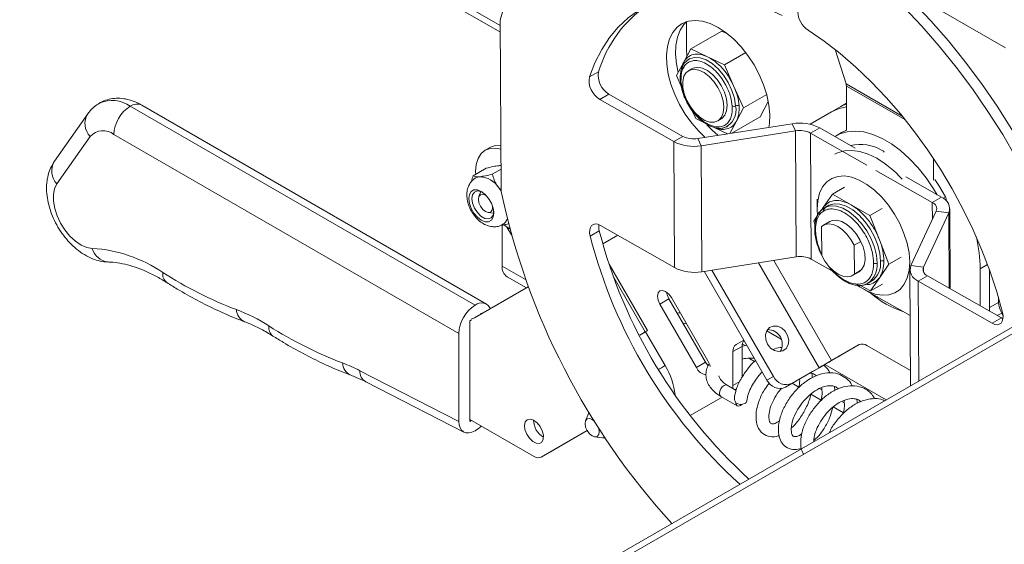
# Model space of a CAD drawing. Units: inches. Extents: x 5 to 541, y -37 to 419.
# Drawn here: x 474 to 482, y 262 to 266 of the extents above; entities that cross this region are included whole.
import ezdxf

# ---------------------------------------------------------------- set-up
doc = ezdxf.new("R2010")
doc.units = ezdxf.units.IN
doc.header["$MEASUREMENT"] = 0

msp = doc.modelspace()

# ---------------------------------------------------------------- linework, layer by layer
at = {"color": 7, "linetype": 'Continuous', "lineweight": 15, "ltscale": 50}
for p, q in [((468.7528562, 271.4562216), (477.6880614, 266.2980375)), ((490.2474409, 268.7530636), (469.8315077, 256.9671963)), ((490.3286843, 268.7450186), (469.9127511, 256.9591512)), ((477.6875662, 266.3978741), (477.6944791, 265.0043706)), ((479.1995599, 266.3843482), (479.1995599, 266.1634135)), ((479.2351158, 266.1638186), (479.4856654, 266.3084578)), ((479.5321454, 266.2861075), (479.4856654, 266.3084578)), ((479.2351158, 266.1638186), (479.1768892, 266.0547158)), ((479.1995599, 266.1634135), (479.2025196, 266.1027411)), ((479.3712604, 266.0983524), (479.2351158, 266.1638186)), ((479.5074051, 266.0328862), (479.3712604, 266.0983524)), ((479.6810086, 266.1331054), (479.5074051, 266.0328862)), ((480.4952984, 265.8781799), (480.4064459, 266.1581843)), ((479.1768892, 266.0547158), (479.1186627, 265.945613)), ((479.5853232, 265.8583172), (479.5074051, 266.0328862)), ((478.4111221, 265.9348432), (478.4853683, 265.9777046)), ((479.1186627, 265.945613), (479.1545913, 265.8651179)), ((479.2450125, 266.003188), (479.2171737, 265.987117)), ((479.6632413, 265.6837482), (479.5853232, 265.8583172)), ((480.4979935, 265.8595673), (480.4997814, 265.4991591)), ((478.5699005, 265.7951643), (478.4956543, 265.7523029)), ((478.5699005, 265.7951643), (479.1703508, 265.4525152)), ((479.8509318, 265.7920996), (479.6632413, 265.6837482)), ((477.5769314, 264.0894921), (474.7758518, 265.706521)), ((478.4956543, 265.7523029), (479.0961046, 265.4096538)), ((479.7973379, 265.6101818), (479.8640638, 265.7352103)), ((480.4986815, 265.7208847), (480.4519477, 265.6939058)), ((480.4987044, 265.7162724), (480.4519477, 265.6939058)), ((474.3373412, 265.6348411), (474.0668377, 265.2499631)), ((474.6821094, 265.6972382), (477.483189, 264.0802094)), ((479.245732, 265.6609249), (479.274499, 265.596475)), ((479.6050148, 265.5746454), (479.6632413, 265.6837482)), ((480.3777014, 265.6510444), (480.2037533, 265.5505936)), ((480.4519477, 265.6939058), (480.3777014, 265.6510444)), ((479.274499, 265.596475), (479.3465113, 265.5618473)), ((479.2910903, 265.4343471), (480.059036, 265.555004)), ((479.453375, 265.5779601), (479.4812138, 265.5940311)), ((479.5520188, 265.4753433), (479.6050148, 265.5746454)), ((479.7973379, 265.6101818), (479.5681579, 265.477879)), ((480.0862109, 265.4968814), (480.059036, 265.555004)), ((477.3506065, 263.8505697), (474.5495269, 265.4675986)), ((479.3182652, 265.3762245), (480.0862109, 265.4968814)), ((479.4241708, 265.5245041), (479.5327142, 265.4723102)), ((479.496497, 265.5206323), (479.5052084, 265.5223346)), ((480.0912888, 264.4732908), (480.0862109, 265.4968814)), ((480.2811966, 265.5215747), (480.2069504, 265.4787133)), ((480.2120282, 264.4551228), (480.2069504, 265.4787133)), ((480.2069504, 265.4787133), (480.6653298, 265.2171375)), ((480.2811966, 265.5215747), (480.5706772, 265.3563816)), ((480.459797, 265.482514), (480.4159564, 265.4572054)), ((474.3581605, 265.4504875), (474.0876569, 265.0656095)), ((479.0961046, 265.4096538), (479.1703508, 265.4525152)), ((479.1011825, 264.3860632), (479.0961046, 265.4096538)), ((479.2910903, 265.4343471), (479.3182652, 265.3762245)), ((477.6076731, 265.3639042), (477.5652467, 265.339412)), ((479.3233431, 264.3526339), (479.3182652, 265.3762245)), ((481.2068765, 265.0956528), (481.205999, 265.272548)), ((477.4673012, 265.1315829), (477.5741228, 265.1932497)), ((477.6219808, 265.1454136), (477.6935744, 265.1867437)), ((480.7375583, 265.1759201), (481.1959377, 264.9143442)), ((480.9807033, 265.1223988), (481.2701839, 264.9572056)), ((477.5306496, 265.0045857), (477.5135035, 264.9626546)), ((477.6753916, 265.0353897), (477.6944177, 265.0167443)), ((480.384481, 264.9827149), (480.3088963, 264.8731455)), ((480.384481, 264.9827149), (480.4821844, 265.0391179)), ((480.5371698, 264.8955826), (480.384481, 264.9827149)), ((480.2605681, 264.9407114), (480.2605681, 264.8626732)), ((481.1959377, 264.9143442), (481.2701839, 264.9572056)), ((477.5880766, 264.8334762), (477.6329625, 264.8273554)), ((480.3088963, 264.8731455), (480.2951124, 264.8531641)), ((480.3476188, 264.8881436), (480.3197799, 264.8720725)), ((480.6898586, 264.8084502), (480.5371698, 264.8955826)), ((480.787562, 264.8648532), (480.6898586, 264.8084502)), ((481.2282888, 264.8451506), (481.0225125, 264.4036898)), ((481.32971, 264.8298894), (481.1239337, 264.3884286)), ((481.32971, 264.8298894), (481.2282888, 264.8451506)), ((481.3407736, 264.2139558), (481.3375466, 264.8644597)), ((480.2620099, 264.8051779), (480.2333116, 264.7635761)), ((480.2333116, 264.7635761), (480.242909, 264.7390919)), ((480.3649108, 264.7617478), (480.3114432, 264.7308816)), ((480.7669626, 264.6117484), (480.6898586, 264.8084502)), ((477.7031456, 264.7303001), (477.7031456, 264.398253)), ((477.7159886, 264.7326059), (477.7527314, 264.7084409)), ((477.7412159, 264.7153775), (477.7782232, 264.651279)), ((477.7527314, 264.7084409), (477.7644893, 264.7019544)), ((478.4917825, 264.6847481), (478.4175363, 264.6418867)), ((478.5007322, 264.7287123), (479.1011825, 264.3860632)), ((480.2975472, 264.4843052), (480.2963799, 264.7196159)), ((478.6414702, 264.6483997), (478.5202488, 264.5783973)), ((480.5615405, 264.5683011), (480.6150081, 264.5991672)), ((480.8440667, 264.4150466), (480.7669626, 264.6117484)), ((480.5627079, 264.3329903), (480.5615405, 264.5683011)), ((479.3233431, 264.3526339), (480.0912888, 264.4732908)), ((480.2120282, 264.4551228), (480.3907865, 264.3531137)), ((480.7194172, 264.420887), (480.7206508, 264.4215991)), ((480.9417701, 264.4714496), (480.8440667, 264.4150466)), ((478.8830362, 263.8734519), (478.5712623, 264.4134602)), ((479.8530059, 263.4716246), (479.3426075, 264.3556607)), ((479.9055059, 263.5019421), (479.4067893, 264.3657447)), ((480.5476445, 264.3217247), (480.6011121, 264.3525908)), ((480.6161755, 264.3638565), (480.5627079, 264.3329903)), ((480.768482, 264.3054772), (480.8440667, 264.4150466)), ((481.014676, 264.3691195), (481.0193556, 263.4258034)), ((481.0225125, 264.4036898), (481.1239337, 264.3884286)), ((481.5848082, 264.0746966), (481.5848082, 264.3768149)), ((481.6590544, 264.0604063), (481.6590544, 264.3702393)), ((481.6590544, 264.0323277), (481.6590544, 264.3702393)), ((477.7422964, 264.3117203), (477.9003993, 264.2204495)), ((480.6874537, 264.2673211), (480.6651852, 264.2605958)), ((480.6740818, 264.2583371), (480.7019207, 264.2744081)), ((480.6928973, 264.1959078), (480.768482, 264.3054772)), ((481.1562848, 264.319235), (481.0820386, 264.2763736)), ((481.0820386, 264.2763736), (481.6824889, 263.9337245)), ((481.1562848, 264.319235), (481.7567351, 263.9765859)), ((477.9146086, 264.228655), (477.477836, 263.9764296)), ((480.5802603, 264.2449898), (480.6101701, 264.2279217)), ((480.6134983, 264.2412171), (480.6928973, 264.1959078)), ((480.6363315, 264.2117614), (480.7476688, 264.1474668)), ((480.7906007, 264.2523108), (480.6928973, 264.1959078)), ((479.0574439, 264.130787), (478.9831977, 264.0879256)), ((479.0574439, 264.130787), (479.3543189, 263.6165844)), ((479.3738227, 263.6278613), (479.0769477, 264.1420639)), ((480.7426361, 264.1523295), (481.0165268, 263.9960328)), ((481.6590544, 264.0604063), (481.7333007, 264.1032678)), ((481.7333007, 264.1032678), (481.7333007, 264.1405908)), ((478.9831977, 264.0879256), (479.2800727, 263.573723)), ((477.453137, 263.9607931), (477.4389949, 263.952629)), ((477.4389949, 263.952629), (477.4389949, 263.1360882)), ((481.6824889, 263.9337245), (481.7567351, 263.9765859)), ((481.7567351, 263.9765859), (481.7693828, 263.9704197)), ((481.7697047, 263.9979363), (481.759189, 264.01615)), ((478.8830362, 263.8734519), (478.8653585, 263.8632468)), ((478.8674112, 263.8644288), (478.8830362, 263.8734519)), ((479.0262612, 263.5892926), (478.8674112, 263.8644288)), ((479.9689156, 263.8035002), (479.8511444, 263.8714881)), ((477.3506065, 263.1363326), (477.3506065, 263.8505697)), ((479.602836, 263.7601109), (479.6655418, 263.796322)), ((479.6511939, 263.7457447), (479.5769477, 263.7028832)), ((479.5769477, 263.4265753), (479.5769477, 263.7028832)), ((479.6904592, 263.7531638), (479.6496254, 263.7486871)), ((479.6511939, 263.495807), (479.6511939, 263.7457447)), ((479.6530155, 263.7653082), (479.676671, 263.7516521)), ((480.3777014, 263.630209), (480.6018131, 263.759628)), ((480.4519477, 263.6730704), (480.6026875, 263.760119)), ((480.6643131, 263.7534424), (481.0187453, 263.548833)), ((479.7065016, 263.6486945), (479.7511077, 263.622944)), ((480.4519477, 263.6730704), (480.3777014, 263.630209)), ((476.547757, 263.5483021), (477.3506065, 263.1363326)), ((479.3543189, 263.6165844), (479.2800727, 263.573723)), ((479.3543189, 263.6165844), (479.375456, 263.5879663)), ((480.2238045, 263.5413484), (480.0038943, 263.414397)), ((480.2763045, 263.5716659), (480.0563943, 263.4447144)), ((480.2763045, 263.5716659), (480.2238045, 263.5413484)), ((480.821266, 263.3114487), (480.3234116, 263.598854)), ((479.8530059, 263.4716246), (479.9055059, 263.5019421)), ((480.2212582, 263.4906416), (480.2194387, 263.524141)), ((476.5947388, 263.4580209), (477.3922372, 263.0487971)), ((479.6035311, 263.3882384), (479.5307479, 263.4302552)), ((479.593662, 263.3939357), (479.6068859, 263.4015722)), ((480.0563943, 263.4447144), (480.0038943, 263.414397)), ((480.0581275, 263.4457052), (480.1128201, 263.4141318)), ((480.2804703, 263.4030862), (480.2993276, 263.3922001)), ((480.403891, 263.386061), (480.4010339, 263.4199064)), ((479.2292369, 263.1835032), (479.4886585, 263.3333127)), ((479.2292444, 263.1834935), (479.4886705, 263.3333057)), ((479.4782522, 263.3393201), (479.6108347, 263.2627818)), ((480.2107579, 263.3575936), (480.2939158, 263.3095875)), ((480.3914313, 263.253293), (480.4743396, 263.2054311)), ((480.4616911, 263.2984697), (480.4797135, 263.2880656)), ((477.4389949, 263.1524164), (477.9582292, 262.8526688)), ((477.4389949, 263.1360882), (477.453137, 263.1442523)), ((478.4038283, 263.1995604), (478.3793978, 263.1398155)), ((478.4038283, 263.1995604), (478.4081778, 263.2081573)), ((478.0207292, 262.8464832), (478.3925515, 263.0612014)), ((478.0949754, 262.8893446), (478.3925575, 263.0611909)), ((478.453971, 263.010637), (478.517926, 263.0019159)), ((478.5383772, 263.002911), (478.517926, 263.0019159)), ((478.0207292, 262.8464832), (478.0949754, 262.8893446))]:
    msp.add_line(p, q, dxfattribs=at)
at = {"color": 8, "linetype": 'Continuous', "lineweight": 15, "ltscale": 50}
for p, q in [((468.9411201, 271.4025066), (477.687788, 266.3531628)), ((481.0673596, 266.5894631), (481.7911066, 266.1716529)), ((480.9523318, 265.6173722), (480.4952984, 265.8781799)), ((480.4979935, 265.8595673), (480.9780822, 265.585603)), ((481.1966181, 264.7772059), (481.1959377, 264.9143442)), ((481.2835229, 264.9489068), (481.3021298, 264.9596484)), ((480.3088963, 264.8731455), (480.3032979, 264.8605128)), ((481.3327428, 264.2185386), (481.32971, 264.8298894)), ((479.7836567, 264.4249568), (480.2763045, 263.5716659)), ((479.9076097, 264.4444318), (480.3777014, 263.630209)), ((477.7031456, 264.398253), (477.8928538, 264.2887368)), ((481.1241199, 264.3508954), (481.1239337, 264.3884286)), ((481.6441703, 264.4110839), (481.5848082, 264.3768149)), ((478.6075866, 264.3097209), (478.8653585, 263.8632468)), ((481.0860671, 263.4643151), (481.0820386, 264.2763736)), ((481.759189, 264.01615), (481.7235038, 263.9955494)), ((479.602836, 263.7601109), (479.6655469, 263.7963131)), ((479.5769477, 263.4265753), (479.6330246, 263.4589478)), ((479.6068869, 263.4015763), (479.5936568, 263.3939387))]:
    msp.add_line(p, q, dxfattribs=at)
at = {"color": 7, "linetype": 'Continuous', "lineweight": 15, "ltscale": 50, "flags": 128}
for points in [[(479.9628321, 267.2595818), (479.8051594, 267.3352684), (479.6486576, 267.3986753), (479.4939664, 267.4495434), (479.3417182, 267.4876649), (479.1925354, 267.5128837), (479.0470276, 267.5250969), (478.9057898, 267.5242545), (478.7693993, 267.5103601), (478.6384135, 267.4834702), (478.513368, 267.443695), (478.3947738, 267.391197), (478.2831157, 267.3261907), (478.1788502, 267.2489419), (478.0824035, 267.1597664), (477.9941698, 267.0590287), (477.9145097, 266.9471405), (477.843749, 266.8245593), (477.7821768, 266.6917861), (477.7300448, 266.5493636), (477.6875662, 266.3978741)], [(482.4248983, 264.2372059), (482.4016731, 264.3087941), (482.3292909, 264.5130603), (482.2480653, 264.7167585), (482.1583283, 264.9190558), (482.0604466, 265.1191255), (481.9548205, 265.3161497), (481.8418816, 265.509323), (481.7220917, 265.6978558), (481.5959404, 265.8809774), (481.4639434, 266.0579392), (481.3266402, 266.228018), (481.1845921, 266.3905185), (481.0383797, 266.5447764), (480.8886007, 266.6901612), (480.7358674, 266.8260786), (480.580804, 266.9519729), (480.4240445, 267.0673297), (480.2662295, 267.1716773)], [(482.3506521, 264.1943445), (482.3274269, 264.2659326), (482.2550447, 264.4701989), (482.1738191, 264.673897), (482.084082, 264.8761944), (481.9862004, 265.0762641), (481.8805743, 265.2732883), (481.7676354, 265.4664616), (481.6478455, 265.6549943), (481.5216942, 265.8381159), (481.3896972, 266.0150778), (481.252394, 266.1851566), (481.1103459, 266.3476571), (480.9641335, 266.501915), (480.8143545, 266.6472998), (480.6616211, 266.7832171), (480.5065578, 266.9091115), (480.3497983, 267.0244683), (480.1919833, 267.1288159)], [(478.4111221, 265.9348432), (478.45653, 266.0510689), (478.5109777, 266.1577863), (478.574164, 266.2544052), (478.6457398, 266.3403917), (478.7253092, 266.4152701), (478.8124323, 266.4786267), (478.9066276, 266.530111), (479.0073741, 266.5694385), (479.114115, 266.5963918), (479.2262601, 266.6108218), (479.3431894, 266.6126487), (479.4642564, 266.6018625), (479.5887918, 266.5785228), (479.716107, 266.5427586), (479.8454983, 266.4947676), (479.9762503, 266.4348152)], [(479.4567704, 266.3374978), (479.3926814, 266.3688137), (479.3300946, 266.3880318), (479.270477, 266.3947016), (479.2152259, 266.3886668), (479.1656364, 266.3700688), (479.1228709, 266.3393436), (479.0879317, 266.2972114), (479.0616378, 266.2446596), (479.0446054, 266.1829201), (479.0372338, 266.11344), (479.0396958, 266.0378478), (479.0519337, 265.9579153), (479.0736606, 265.8755162), (479.1043673, 265.7925817), (479.143334, 265.7110557), (479.1896474, 265.6328493), (479.2422219, 265.5597954), (479.2998253, 265.4936064), (479.351767, 265.4438804)], [(479.1327525, 265.972014), (479.1188516, 266.0411703), (479.11148, 266.1191615), (479.113942, 266.1919111), (479.1261799, 266.257714), (479.1479068, 266.3150278), (479.1786135, 266.3625091), (479.1995599, 266.3844591)], [(479.869443, 265.5252158), (479.8738449, 265.5563037), (479.8763069, 265.6290534), (479.8689354, 265.7070446), (479.851903, 265.7884492), (479.825609, 265.8713593), (479.7906698, 265.9538315), (479.7479043, 266.0339327), (479.6983148, 266.1097855), (479.6430638, 266.1796118), (479.5834461, 266.241775), (479.5208594, 266.2948181), (479.4567704, 266.3374978)], [(480.1866953, 266.3147241), (480.3175931, 266.2253651), (480.4472416, 266.1255341), (480.5749239, 266.015783), (480.6999342, 265.8967186), (480.8215813, 265.7689991), (480.9391927, 265.6333308), (481.0521181, 265.4904635), (481.1597332, 265.3411872), (481.2614431, 265.1863272), (481.3566854, 265.0267397), (481.4449336, 264.8633068), (481.5256999, 264.6969323), (481.5985376, 264.5285358), (481.663044, 264.3590485), (481.7188627, 264.1894073), (481.7656848, 264.0205501)], [(479.3491743, 265.5822996), (479.3901329, 265.5686852), (479.4276446, 265.568508), (479.4593524, 265.5817791), (479.4832638, 265.6076647), (479.4978766, 265.6445382), (479.5022724, 265.6900828), (479.4961751, 265.7414368), (479.4799678, 265.7953733), (479.454669, 265.8485033), (479.4218681, 265.8974886), (479.3836262, 265.9392511), (479.3423461, 265.9711668), (479.3006218, 265.9912302), (479.2610748, 265.9981808), (479.22619, 265.9915819), (479.1981593, 265.9718479), (479.1787442, 265.940219), (479.1691643, 265.8986824), (479.1700218, 265.849848), (479.1812627, 265.7967844), (479.2021807, 265.7428256), (479.2314615, 265.6913622), (479.2672652, 265.6456277), (479.3073422, 265.6084958), (479.3491743, 265.5822996)], [(479.4812138, 265.5940311), (479.4871912, 265.5978502), (479.5111027, 265.6237357), (479.5257154, 265.6606093), (479.5301112, 265.7061539), (479.524014, 265.7575078), (479.5078067, 265.8114443), (479.4825078, 265.8645743), (479.4497069, 265.9135596), (479.411465, 265.9553221), (479.370185, 265.9872378), (479.3284606, 266.0073013), (479.2889136, 266.0142519), (479.2540288, 266.0076529), (479.2450125, 266.003188)], [(480.4988189, 265.6931745), (480.4399359, 265.678979), (480.3777014, 265.6510444)], [(479.4576649, 265.4605187), (479.4043408, 265.5064398), (479.3651945, 265.545861)], [(480.4053268, 265.4507394), (480.4448527, 265.4716679), (480.5049171, 265.4898128), (480.5704577, 265.4952516), (480.6403439, 265.4878905), (480.7133705, 265.4678564), (480.788278, 265.435495), (480.8637743, 265.3913644), (480.9385575, 265.3362255), (481.0113377, 265.2710296), (481.0808596, 265.196901), (481.1459243, 265.1151181), (481.2054095, 265.0270917), (481.2349469, 264.9773138)], [(480.459797, 265.482514), (480.4886933, 265.4969765), (480.4997701, 265.5014415)], [(477.6926121, 265.3807131), (477.64784, 265.378779), (477.6076731, 265.3639042)], [(477.6927768, 265.3475279), (477.6512571, 265.356118), (477.6054136, 265.3542867), (477.5652314, 265.3394032), (477.5322547, 265.3120393), (477.5077509, 265.2732467), (477.4926614, 265.2245161), (477.4875664, 265.1677202), (477.4883506, 265.1437345)], [(480.7449491, 265.2741822), (480.6756458, 265.3080041), (480.6078103, 265.3296522), (480.5428236, 265.3386861), (480.4820084, 265.3349216), (480.426603, 265.3184355), (480.4032878, 265.3066857)], [(474.0876569, 265.0656095), (474.0687079, 265.0272461), (474.059157, 264.9799592), (474.059431, 264.9258618), (474.0695175, 264.8673714), (474.088966, 264.8071016), (474.1169074, 264.7477456), (474.152093, 264.6919558), (474.1929506, 264.6422252), (474.2376544, 264.600776), (474.2842067, 264.5694605), (474.3305275, 264.5496779), (474.3745468, 264.5423123)], [(480.263459, 264.8072785), (480.2605743, 264.8601764), (480.2653446, 264.9288875), (480.2802361, 264.9898744), (480.3048426, 265.0414734), (480.338493, 265.0822773), (480.3802693, 265.1111728), (480.4290319, 265.1273718), (480.4834508, 265.1304325), (480.5420416, 265.1202713), (480.603206, 265.0971654), (480.6652757, 265.0617452), (480.7265575, 265.0149767), (480.7853798, 264.9581357), (480.8401381, 264.8927726), (480.8893388, 264.8206704), (480.9316398, 264.7437959), (480.9658872, 264.664246), (480.9911469, 264.5841906), (481.0067298, 264.5058134), (481.0122108, 264.4312523), (481.0074405, 264.3625412), (480.992549, 264.3015543), (480.9679425, 264.2499552), (480.9342921, 264.2091514), (480.8925158, 264.1802559), (480.8437532, 264.1640569), (480.7893343, 264.1609962), (480.7307435, 264.1711574), (480.6695791, 264.1942632), (480.6075094, 264.2296835), (480.5877476, 264.243459)], [(481.2172073, 265.1016166), (481.2492501, 265.0524003), (481.3021298, 264.9596484)], [(477.634291, 264.8293487), (477.6293347, 264.7960735), (477.6149507, 264.7717781), (477.5925471, 264.7588406), (477.564317, 264.7585274), (477.5330236, 264.7708692), (477.5017303, 264.7946579), (477.4735002, 264.8275649), (477.4510966, 264.866369), (477.4367126, 264.9072718), (477.4317563, 264.9462695), (477.4367126, 264.9795446), (477.4510966, 265.00384), (477.4735002, 265.0167776), (477.5017303, 265.0170907), (477.5330236, 265.0047489), (477.564317, 264.9809602), (477.5925471, 264.9480532), (477.6149507, 264.9092491), (477.6293347, 264.8683463), (477.634291, 264.8293487)], [(477.5403901, 265.0002952), (477.5305542, 265.0046214), (477.5017085, 265.0091499), (477.4781933, 264.9999396), (477.4628448, 264.9781014), (477.4575143, 264.9462695)], [(477.5763752, 264.9684659), (477.5674694, 264.9744045), (477.5453619, 264.9820889), (477.5266201, 264.9784474), (477.5140972, 264.9640343), (477.5096997, 264.941044), (477.5140972, 264.9129764), (477.5266201, 264.8841047), (477.5453619, 264.8588243), (477.5674694, 264.8409839), (477.589577, 264.8332995), (477.6083188, 264.836941), (477.6208417, 264.8513541), (477.6252392, 264.8743444), (477.62455, 264.8850156)], [(477.6753916, 265.0353897), (477.6922148, 265.0126973), (477.6944543, 265.0093821)], [(477.4575143, 264.9462695), (477.4628448, 264.9082831), (477.4781933, 264.868724), (477.5017085, 264.8323636), (477.5305542, 264.8035875), (477.5612512, 264.7858665), (477.5900969, 264.7813381), (477.6136121, 264.7905484), (477.6289606, 264.8123865), (477.634291, 264.8442185), (477.634291, 264.8442185)], [(480.2715958, 264.8217819), (480.2933892, 264.8514206), (480.3197799, 264.8720725)], [(478.4175363, 264.6418867), (478.4132135, 264.667943), (478.4137918, 264.6916837), (478.419239, 264.711787), (478.4292517, 264.7271337), (478.4432726, 264.7368692), (478.4605208, 264.7404514), (478.4800362, 264.7376811), (478.5007322, 264.7287123)], [(480.2963799, 264.7196159), (480.3227764, 264.7362741), (480.3547589, 264.7419466), (480.3906542, 264.7363366), (480.4285843, 264.7197376), (480.4665645, 264.6930181), (480.5026078, 264.6575761), (480.5348284, 264.6152658), (480.5615405, 264.5683011)], [(480.3649108, 264.7617478), (480.3840571, 264.7696867), (480.4206313, 264.7721084), (480.461125, 264.7610248), (480.5029939, 264.7371321), (480.5436072, 264.7019318), (480.5804131, 264.6576355), (480.6110989, 264.6070265), (480.6337364, 264.5532848), (480.6469034, 264.4997872), (480.6497724, 264.4498951), (480.6421633, 264.4067435), (480.624554, 264.3730436), (480.6011121, 264.3525908)], [(480.5627079, 264.3329903), (480.5363114, 264.3163322), (480.5043288, 264.3106597), (480.4684335, 264.3162697), (480.4305035, 264.3328687), (480.3925232, 264.3595882), (480.3564799, 264.3950302), (480.3242593, 264.4373404), (480.2975472, 264.4843052)], [(479.0769477, 264.1420639), (479.0554412, 264.1710734), (479.0300727, 264.1915454), (479.0047041, 264.2003633), (478.9831977, 264.1961846), (478.9688275, 264.1796455), (478.9637814, 264.1532639), (478.9688275, 264.1210561), (478.9831977, 264.0879256)], [(479.0385735, 264.186006), (479.0430737, 264.1639176), (479.0574439, 264.130787)], [(480.7476688, 264.1474668), (480.7505468, 264.1458147), (480.791585, 264.1243966)], [(481.7656848, 264.0205501), (481.7700076, 263.9944938), (481.7694293, 263.9707531), (481.7639821, 263.9506497), (481.7539694, 263.9353031), (481.7399485, 263.9255676), (481.7227003, 263.9219853), (481.7031849, 263.9247557), (481.6824889, 263.9337245)], [(479.1238478, 264.015772), (479.137167, 264.0177467), (479.1481615, 264.0187179)], [(478.8196922, 263.8368796), (478.8226819, 263.8386057), (478.8384745, 263.8477234), (478.8535777, 263.8564428), (478.8674112, 263.8644288)], [(478.8197327, 263.8369061), (478.8344927, 263.8454276), (478.8506028, 263.8547283), (478.8653585, 263.8632468)], [(479.1993747, 263.930014), (479.1859396, 263.9320099), (479.1715406, 263.9331657)], [(479.8578457, 263.7630958), (479.8828237, 263.7318933), (479.9148735, 263.7109348), (479.9496665, 263.7030508), (479.9825037, 263.7093061), (480.0089504, 263.7288558), (480.0254347, 263.7590597), (480.0297304, 263.7958385), (480.0212573, 263.8342252), (480.0011597, 263.8690352), (479.9721519, 263.8955675), (479.9381516, 263.9102385), (479.9037507, 263.911067), (479.8735953, 263.897941), (479.851758, 263.8726333), (479.841188, 263.8385618), (479.8433129, 263.8003281), (479.8578457, 263.7630958)], [(479.3911953, 263.5825636), (479.3881928, 263.5947308), (479.3738227, 263.6278613)], [(480.2238045, 263.5413484), (480.2516928, 263.5574483), (480.2821409, 263.5750267), (480.3139788, 263.5934079), (480.3459829, 263.6118857), (480.3769233, 263.6297499), (480.4056111, 263.6463141), (480.4309437, 263.6609416), (480.4519477, 263.6730704)], [(480.2763045, 263.5716659), (480.2886993, 263.5788214), (480.3022318, 263.586634), (480.3163819, 263.5948034), (480.330606, 263.6030158), (480.3443573, 263.6109555), (480.3571074, 263.6183173), (480.3683664, 263.6248184), (480.3777014, 263.630209)], [(479.6490459, 263.2745742), (479.6370826, 263.265381), (479.6228762, 263.260443), (479.6108326, 263.2627831), (479.6027853, 263.272045), (479.5999595, 263.2868187)], [(477.9066825, 263.1497123), (477.89062, 263.1319078), (477.8841127, 263.1037151), (477.8880394, 263.068942), (477.9018699, 263.0322847), (477.9237361, 262.9986939), (477.950685, 262.9727064), (477.979077, 262.9578319), (478.0050775, 262.9560792), (478.0251752, 262.967685), (478.0366555, 262.991082), (478.0379682, 263.0231103), (478.0289358, 263.0594442), (478.0107783, 263.0951766), (477.9859479, 263.1254817), (477.9577982, 263.1462666), (477.9301308, 263.1547243), (477.9066825, 263.1497123)], [(478.4516412, 263.1375873), (478.4333638, 263.1515654), (478.4112563, 263.1592498), (478.3925144, 263.1556082), (478.3799915, 263.1411952), (478.3755941, 263.1182048), (478.3799915, 263.0901373), (478.3925144, 263.0612656), (478.4112563, 263.0359851), (478.4333638, 263.0181447), (478.4554713, 263.0104603), (478.4742131, 263.0141019), (478.4867361, 263.028515), (478.4911335, 263.0515053), (478.4867361, 263.0795729), (478.4850793, 263.0847306)]]:
    msp.add_lwpolyline(points, dxfattribs=at)
at = {"color": 8, "linetype": 'Continuous', "lineweight": 15, "ltscale": 50, "flags": 128}
for points in [[(479.5989709, 265.6999244), (479.5892824, 265.7620099), (479.5689508, 265.8263336), (479.5389956, 265.88967), (479.500919, 265.9488432), (479.4566301, 266.0008861), (479.4083499, 266.0431888), (479.3584993, 266.0736303), (479.3095781, 266.090684), (479.2640393, 266.0934948), (479.2241664, 266.0819218), (479.2055871, 266.0697677)], [(480.3476188, 264.8881436), (480.3560524, 264.8925693), (480.3982504, 264.9040419), (480.445978, 264.9014081), (480.4971491, 264.884783), (480.5495273, 264.8548931), (480.6008236, 264.8130449), (480.6487959, 264.7610672), (480.6913477, 264.7012318), (480.7266192, 264.6361538), (480.753069, 264.5686773), (480.7695409, 264.5017514), (480.7753152, 264.4383012)], [(480.3197799, 264.8720725), (480.3282135, 264.8764983), (480.3704116, 264.8879709), (480.4181391, 264.8853371), (480.4693102, 264.8687119), (480.5216885, 264.8388221), (480.5729847, 264.7969738), (480.6209571, 264.7449962), (480.6635089, 264.6851608), (480.6987804, 264.6200827), (480.7252301, 264.5526063), (480.7417021, 264.4856804), (480.7474764, 264.4222301)], [(479.0262612, 263.5892926), (479.0124277, 263.5813065), (478.9973245, 263.5725871), (478.9815319, 263.5634694), (478.9719167, 263.5579181)], [(479.467377, 263.3633569), (479.4702028, 263.3813933), (479.4782501, 263.3999464), (479.4902937, 263.4161917), (479.5045001, 263.4276561), (479.5187065, 263.4325941), (479.5307479, 263.4302552)], [(479.4782522, 263.3393201), (479.4782501, 263.3393213), (479.4702028, 263.3485832), (479.467377, 263.3633569)]]:
    msp.add_lwpolyline(points, dxfattribs=at)
at = {"color": 7, "linetype": 'Continuous', "lineweight": 15, "ltscale": 2500}
for centre, radius, start, end in [((479.4514986, 265.6851364), 1.0094573, 124.52405765, 163.15238522), ((480.2965062, 266.4742891), 0.1936994, 182.94492761, 235.46467394), ((478.6609712, 265.9481811), 0.1780674, 170.45632106, 239.24025065), ((478.586725, 265.9053197), 0.1780674, 170.45632106, 239.24025065), ((479.1579382, 265.9069508), 0.0087806, 191.77880999, 250.76844044), ((480.4352313, 265.8599807), 0.0627636, 359.62264411, 16.85585089), ((479.5836225, 265.7288172), 0.0327165, 247.64769404, 297.97814882), ((479.6143194, 265.6710315), 0.0327165, 67.64769564, 117.978149), ((474.8373799, 265.4544997), 0.2881509, 122.60547834, 177.39452151), ((480.1201152, 265.2059978), 0.3543107, 62.95866446, 99.92674557), ((474.4625932, 265.3611901), 0.1374053, 50.75183192, 139.46720414), ((480.1194061, 265.3072041), 0.1925601, 62.95866446, 99.92674557), ((479.257186, 265.7252308), 0.3543107, 242.95866446, 279.92674557), ((479.2578951, 265.6240244), 0.1925601, 242.95866446, 279.92674557), ((480.6095921, 265.0302254), 0.3565976, 59.66564163, 102.53144071), ((480.7644349, 265.2906686), 0.0536497, 39.85674823, 61.91758281), ((480.2981296, 264.5236019), 0.8735093, 41.71014682, 59.23471106), ((477.526664, 265.0485922), 0.0763246, 94.4726446, 119.87409774), ((477.5087678, 264.9253758), 0.1996661, 33.43491464, 86.57046189), ((483.3616816, 266.2107903), 5.7941895, 192.01759067, 222.3633939), ((481.1770367, 264.8633475), 0.0543867, 340.45279483, 69.66361252), ((481.235406, 264.8633717), 0.1000716, 340.45279483, 69.66361252), ((481.2544204, 264.9322203), 0.0550317, 355.01144504, 29.89451636), ((477.6615588, 264.8098715), 0.0870456, 302.06929089, 341.2459857), ((478.612802, 264.718877), 0.1257398, 172.68878314, 195.74906844), ((482.4739624, 265.7091305), 4.1118264, 194.42608019, 227.69873577), ((480.2504583, 264.7012574), 0.0099302, 188.10581463, 245.78407884), ((482.3997162, 265.666269), 4.1118264, 194.42608019, 227.69873577), ((480.4176522, 264.3664422), 1.1672022, 0.5091853, 13.29602363), ((474.3008587, 263.3961533), 1.1485254, 55.77141908, 86.32144338), ((480.124484, 264.2836135), 0.1925601, 62.95866446, 99.92674557), ((480.5712281, 264.4027774), 0.1773186, 305.45410321, 6.29832884), ((480.7334673, 264.4492195), 0.0304086, 242.94859374, 297.43205833), ((480.7893244, 264.4113118), 0.0304086, 62.94859332, 117.43205828), ((476.7002253, 267.0847669), 3.2521289, 237.37544989, 249.17931406), ((477.7957559, 264.3880306), 0.0931728, 173.70115251, 234.9866671), ((479.2622639, 264.7016402), 0.3543107, 242.95866446, 279.92674557), ((481.1168166, 264.3702075), 0.1000716, 160.45279483, 249.66361252), ((481.1751859, 264.3702317), 0.0543867, 160.45279483, 249.66361252), ((481.194634, 264.7507971), 0.7589446, 229.39319199, 251.7489124), ((481.9135463, 264.1094251), 0.1803508, 181.95649864, 211.1437278), ((475.0326237, 262.6995445), 1.4394669, 57.37544989, 69.17931406), ((477.6384595, 263.8374708), 0.2881509, 122.60547834, 177.39452151), ((477.5345553, 264.0185471), 0.0802542, 24.20652911, 129.79515656), ((477.5294833, 264.0597872), 0.0463752, 267.40453405, 299.16372888), ((481.8020722, 264.0614222), 0.1430214, 180.40698963, 192.53363969), ((477.4552371, 264.0169258), 0.0463752, 267.40453405, 299.16372888), ((477.5620117, 266.6509072), 3.2521289, 237.37544989, 249.17931406), ((479.8604231, 263.7645696), 0.1171441, 328.57208759, 91.43863274), ((479.723544, 263.7496255), 0.0724541, 141.77953752, 183.07040014), ((479.6395301, 263.709042), 0.0628848, 125.69803853, 185.62037896), ((480.6276989, 263.7023345), 0.0628699, 54.38182734, 114.31395216), ((475.9403372, 262.3699888), 1.3256625, 62.72891918, 69.43231251), ((478.5000811, 263.2759051), 0.6124354, 6.86182954, 30.77759489), ((479.3683947, 263.6103676), 0.0956223, 202.53346021, 264.08000016), ((479.9576559, 263.5200159), 0.1152967, 204.81629918, 293.64307082), ((480.0101559, 263.5503333), 0.1152967, 204.81629918, 293.64307082), ((479.4803194, 263.425741), 0.0966318, 347.54249292, 0.49471792), ((479.6615749, 263.3065861), 0.0279931, 296.10706821, 351.38689977), ((479.64147, 263.3466947), 0.0728578, 235.26741021, 296.42465828), ((478.1211273, 263.1472167), 0.1627955, 180.43439218, 239.56023128), ((477.9948434, 262.9037767), 0.0628699, 234.38182734, 294.31395216)]:
    msp.add_arc(centre, radius, start, end, dxfattribs=at)
at = {"color": 8, "linetype": 'Continuous', "lineweight": 15, "ltscale": 2500}
for centre, radius, start, end in [((474.5354933, 265.4914079), 0.2527102, 54.53714849, 114.10464834), ((474.7370319, 265.620573), 0.0943082, 65.69288095, 125.61757748), ((479.4493043, 265.6653973), 0.1535975, 291.34386315, 12.99046973), ((474.4648843, 265.5558635), 0.1499802, 148.00290068, 224.6358944), ((474.1944935, 265.1710271), 0.1500897, 148.26943149, 224.61694631), ((474.5174172, 264.5778605), 0.1472265, 193.97229261, 264.10212977), ((480.5990669, 264.4188484), 0.1773186, 305.45410321, 6.29832884), ((475.0336882, 264.3326892), 0.0877665, 171.4391204, 231.73767961), ((475.6585649, 264.0500438), 0.1144015, 182.52168036, 245.45870502), ((475.8954746, 263.8988294), 0.0877665, 171.4391204, 231.73767961), ((476.5203513, 263.6161841), 0.1144015, 182.52168036, 245.45870502), ((476.6451918, 263.5416414), 0.0976622, 176.08927898, 238.89501048)]:
    msp.add_arc(centre, radius, start, end, dxfattribs=at)
at = {"color": 7, "linetype": 'Continuous', "lineweight": 15, "ltscale": 2500}
for start_param, end_param in [(2.354572273, 3.925368599), (3.925368599, 4.303622784)]:
    msp.add_ellipse((477.483189, 263.2128708), major_axis=(0.0935978, 0.1626346), ratio=0.57738003, start_param=start_param, end_param=end_param, dxfattribs=at)
at = {"color": 7, "linetype": 'Continuous', "lineweight": 15, "ltscale": 50}
for points, knots in [([(479.3712604, 266.0983524), (479.3511544, 266.1062701), (479.3102333, 266.122385), (479.2545834, 266.1202029), (479.2073001, 266.0992763), (479.1869084, 266.0693966), (479.1768892, 266.0547158)], [0, 0, 0, 0, 0.245666905, 0.5, 0.754333095, 1, 1, 1, 1]), ([(479.5853232, 265.8583172), (479.5725035, 265.8839803), (479.5464119, 265.9362119), (479.4928573, 266.0056271), (479.4330506, 266.0633273), (479.3916178, 266.086813), (479.3712604, 266.0983524)], [0, 0, 0, 0, 0.245666905, 0.5, 0.754333095, 1, 1, 1, 1]), ([(479.1702525, 266.0257741), (479.1654503, 266.0154159), (479.1553902, 265.9937166), (479.1492104, 265.954318), (479.1473415, 265.9240611), (479.1494119, 265.9070564), (479.1496382, 265.9051986)], [0, 0, 0, 0, 0.304351665, 0.637588968, 0.96040456, 1, 1, 1, 1]), ([(479.5711803, 265.6985589), (479.5679022, 265.7230082), (479.5604775, 265.7783838), (479.5278028, 265.856878), (479.4868686, 265.9237685), (479.4455765, 265.9749181), (479.3973297, 266.0191584), (479.3455581, 266.0515031), (479.2948565, 266.0684334), (479.2496317, 266.0691396), (479.2128343, 266.05554), (479.1786804, 266.0247562), (479.1550229, 265.9733497), (479.1550389, 265.9215367), (479.155046, 265.8986602)], [0, 0, 0, 0, 0.0903184222, 0.2045631932, 0.2714198884, 0.3439361556, 0.4207855044, 0.5, 0.5792144956, 0.6560638444, 0.7285801116, 0.7954368068, 0.9096815778, 1, 1, 1, 1]), ([(479.2195651, 266.0794164), (479.2106689, 266.0730866), (479.1920958, 266.0598714), (479.1760785, 266.0404904), (479.1707562, 266.0270464), (479.1702525, 266.0257741)], [0, 0, 0, 0, 0.454240497, 0.948350257, 1, 1, 1, 1]), ([(479.1496382, 265.9051986), (479.1507649, 265.8928547), (479.1531751, 265.8664507), (479.1624648, 265.8278673), (479.1746118, 265.7907837), (479.1900207, 265.7528045), (479.2041456, 265.7267007), (479.2123346, 265.7115669)], [0, 0, 0, 0, 0.197324855, 0.422085285, 0.587516065, 0.760860795, 1, 1, 1, 1]), ([(479.155046, 265.8986602), (479.1600109, 265.8658394), (479.1676485, 265.8153504), (479.1976403, 265.7445838), (479.2272736, 265.6916271), (479.2628642, 265.6430863), (479.3134044, 265.5895582), (479.3809078, 265.5422654), (479.4462807, 265.5256636), (479.4926233, 265.5326049), (479.5237001, 265.5490881), (479.5477739, 265.5762194), (479.5696731, 265.6220339), (479.5705865, 265.668411), (479.5711803, 265.6985589)], [0, 0, 0, 0, 0.119728422, 0.18418033, 0.25, 0.31581967, 0.380271578, 0.5, 0.619728422, 0.68418033, 0.75, 0.81581967, 0.880271578, 1, 1, 1, 1]), ([(474.4327217, 265.7214795), (474.4178772, 265.7122101), (474.3862694, 265.6924732), (474.3562185, 265.6606043), (474.3409792, 265.6398061), (474.3373412, 265.6348411)], [0, 0, 0, 0, 0.402680511, 0.857405214, 1, 1, 1, 1]), ([(474.7758518, 265.706521), (474.7629647, 265.713498), (474.7304461, 265.7311033), (474.6764449, 265.750531), (474.6151146, 265.7620067), (474.555001, 265.7625082), (474.4961068, 265.7507907), (474.4544669, 265.7366562), (474.4349786, 265.7230546), (474.4327217, 265.7214795)], [0, 0, 0, 0, 0.119393749, 0.301270776, 0.474390592, 0.640361916, 0.801687183, 0.977034603, 1, 1, 1, 1]), ([(479.2123346, 265.7115669), (479.2234305, 265.693711), (479.2390312, 265.6686057), (479.2656024, 265.6351884), (479.2893484, 265.6088807), (479.318975, 265.5815608), (479.3507891, 265.5577098), (479.3843124, 265.5383852), (479.4185962, 265.5245513), (479.4527121, 265.5174958), (479.4808308, 265.5162498), (479.4961961, 265.5205108), (479.5013304, 265.5219346)], [0, 0, 0, 0, 0.145384641, 0.204409902, 0.301294286, 0.400183776, 0.504602672, 0.611781277, 0.720911148, 0.831518205, 0.943702184, 1, 1, 1, 1]), ([(479.5013304, 265.5219346), (479.5068279, 265.5229718), (479.5186478, 265.525202), (479.5289757, 265.5308517), (479.5345001, 265.5338738)], [0, 0, 0, 0, 0.465101725, 1, 1, 1, 1]), ([(474.0668377, 265.2499631), (474.0580561, 265.2361604), (474.0384596, 265.2053588), (474.0180964, 265.1514246), (474.0050432, 265.0893532), (474.0015965, 265.0220643), (474.0079944, 264.9505556), (474.0244085, 264.8767884), (474.050277, 264.8031865), (474.0846818, 264.7318924), (474.1267772, 264.6644811), (474.1758663, 264.6023405), (474.2314437, 264.5468225), (474.2931636, 264.4994694), (474.3573256, 264.4640356), (474.4212618, 264.4414555), (474.4693218, 264.432809), (474.496214, 264.4316759), (474.5026874, 264.4314032)], [0, 0, 0, 0, 0.047893947, 0.106878185, 0.167887725, 0.232073173, 0.299142072, 0.367843912, 0.436636651, 0.505231963, 0.573876589, 0.642995549, 0.713037834, 0.784541355, 0.857699589, 0.921058904, 0.980997285, 1, 1, 1, 1]), ([(477.520712, 265.1246843), (477.5357026, 265.1266997), (477.565446, 265.1306984), (477.6032366, 265.1405347), (477.6219808, 265.1454136)], [0, 0, 0, 0, 0.503995973, 1, 1, 1, 1]), ([(477.6753916, 265.213979), (477.660401, 265.2119636), (477.6306576, 265.2079649), (477.592867, 265.1981286), (477.5741228, 265.1932497)], [0, 0, 0, 0, 0.503995973, 1, 1, 1, 1]), ([(477.6219808, 265.1454136), (477.6269807, 265.1290137), (477.6371513, 265.0956531), (477.6573813, 265.058692), (477.6722388, 265.0394689), (477.6753916, 265.0353897)], [0, 0, 0, 0, 0.4323826225, 0.8795487387, 1, 1, 1, 1]), ([(477.6934386, 265.2141236), (477.6907367, 265.2143994), (477.6857647, 265.214907), (477.6786432, 265.2142699), (477.6753916, 265.213979)], [0, 0, 0, 0, 0.543422268, 1, 1, 1, 1]), ([(477.4890367, 265.1141699), (477.4872287, 265.1133916), (477.4729435, 265.107242), (477.4521907, 265.0860945), (477.4303966, 265.0532061), (477.4181566, 265.0149756), (477.4144326, 264.9728654), (477.4198297, 264.9268521), (477.4347719, 264.8789166), (477.4587739, 264.8321612), (477.4906432, 264.7896917), (477.5280963, 264.7552796), (477.5685843, 264.731254), (477.6097943, 264.7181444), (477.6503848, 264.7165729), (477.6841636, 264.7228054), (477.7010784, 264.7337675), (477.7069903, 264.7375989)], [0, 0, 0, 0, 0.009943627, 0.078565951, 0.144233625, 0.210415939, 0.280441933, 0.356078381, 0.435819263, 0.516254962, 0.597652456, 0.68133047, 0.758626752, 0.830734289, 0.898605019, 0.964560925, 1, 1, 1, 1]), ([(477.4559748, 265.0876413), (477.4571317, 265.0951191), (477.4593573, 265.1095052), (477.4647241, 265.1244205), (477.4673012, 265.1315829)], [0, 0, 0, 0, 0.519793673, 1, 1, 1, 1]), ([(477.4673012, 265.1315829), (477.4723011, 265.129303), (477.4824717, 265.1246652), (477.5027017, 265.1233144), (477.5175592, 265.1244445), (477.520712, 265.1246843)], [0, 0, 0, 0, 0.432382622, 0.879548739, 1, 1, 1, 1]), ([(480.5371698, 264.8955826), (480.5144893, 264.9065758), (480.4683283, 264.9289499), (480.4037453, 264.9335695), (480.3474414, 264.917068), (480.3215954, 264.8876162), (480.3088963, 264.8731455)], [0, 0, 0, 0, 0.245666905, 0.5, 0.754333095, 1, 1, 1, 1]), ([(480.2463851, 264.692201), (480.2481166, 264.7170461), (480.2520384, 264.7733183), (480.2837178, 264.826148), (480.3261498, 264.8552505), (480.370378, 264.8653556), (480.4234105, 264.858856), (480.4816379, 264.8340424), (480.5399491, 264.7923528), (480.593218, 264.7381912), (480.6377979, 264.6774075), (480.6807604, 264.5995742), (480.7131453, 264.510186), (480.7176492, 264.4491057), (480.7196378, 264.4221377)], [0, 0, 0, 0, 0.090318422, 0.204563192, 0.271419888, 0.343936155, 0.420785504, 0.5, 0.579214496, 0.656063845, 0.728580112, 0.795436808, 0.909681578, 1, 1, 1, 1]), ([(480.3197799, 264.8720725), (480.3099036, 264.8650274), (480.2898233, 264.8507034), (480.2728122, 264.8306359), (480.2672309, 264.8174194), (480.2670117, 264.8169003)], [0, 0, 0, 0, 0.481832884, 0.979651391, 1, 1, 1, 1]), ([(480.3092353, 264.8495251), (480.3116166, 264.8535529), (480.3194561, 264.8668133), (480.3328886, 264.8788318), (480.3442462, 264.8860116), (480.3476188, 264.8881436)], [0, 0, 0, 0, 0.234721628, 0.772755364, 1, 1, 1, 1]), ([(480.7669626, 264.6117484), (480.7540475, 264.6408359), (480.7277616, 264.7000369), (480.6709739, 264.7810745), (480.6060702, 264.850347), (480.5598697, 264.8806793), (480.5371698, 264.8955826)], [0, 0, 0, 0, 0.245666905, 0.5, 0.754333095, 1, 1, 1, 1]), ([(477.7579417, 264.7421174), (477.7480775, 264.7395666), (477.7233964, 264.7331842), (477.7029391, 264.7299734), (477.6906579, 264.7280458)], [0, 0, 0, 0, 0.399666174, 1, 1, 1, 1]), ([(480.2670117, 264.8169003), (480.2614307, 264.8052144), (480.2501173, 264.781526), (480.2417738, 264.7416496), (480.2412841, 264.712865), (480.2410635, 264.6998998)], [0, 0, 0, 0, 0.348570522, 0.706582741, 1, 1, 1, 1]), ([(480.2410635, 264.6998998), (480.2409343, 264.6974486), (480.2400347, 264.6803817), (480.2444963, 264.6446613), (480.2538019, 264.5982765), (480.2672724, 264.5560359), (480.2806489, 264.5206047), (480.2920472, 264.4990071), (480.2975258, 264.4886263)], [0, 0, 0, 0, 0.03835265, 0.267032633, 0.510554471, 0.690695113, 0.851334209, 1, 1, 1, 1]), ([(480.2974848, 264.4968768), (480.2934436, 264.5046264), (480.2790087, 264.5323075), (480.2553762, 264.6003382), (480.2499273, 264.6560105), (480.2463851, 264.692201)], [0, 0, 0, 0, 0.119765772, 0.427794188, 1, 1, 1, 1]), ([(474.5026874, 264.4314032), (474.5150406, 264.4308736), (474.5522386, 264.429279), (474.6184455, 264.419332), (474.7022264, 264.3975557), (474.7892712, 264.3654904), (474.8771182, 264.3240684), (474.940946, 264.287851), (474.9745563, 264.2667748), (474.9793047, 264.2637971)], [0, 0, 0, 0, 0.090533701, 0.272616668, 0.451935864, 0.629280895, 0.805819298, 0.972566058, 1, 1, 1, 1]), ([(480.3345767, 264.4251008), (480.3392812, 264.4176207), (480.3488055, 264.402477), (480.3688765, 264.3773034), (480.3937822, 264.3487759), (480.4250507, 264.318871), (480.4586744, 264.2922299), (480.4942809, 264.2698143), (480.5307301, 264.2532766), (480.5606447, 264.2436894), (480.5776712, 264.2424317), (480.5829112, 264.2420446)], [0, 0, 0, 0, 0.072398763, 0.146575184, 0.268468138, 0.39310011, 0.524873934, 0.660271766, 0.79816522, 0.937884907, 1, 1, 1, 1]), ([(480.7196378, 264.4221377), (480.7166478, 264.3894714), (480.7120482, 264.3392203), (480.6828592, 264.2922428), (480.6525333, 264.2658223), (480.6148157, 264.2518862), (480.5598196, 264.2501012), (480.4848361, 264.277267), (480.4190566, 264.3257153), (480.3887853, 264.3617736), (480.384638, 264.3667137)], [0, 0, 0, 0, 0.187445858, 0.288351248, 0.391397995, 0.494444742, 0.595350132, 0.78279599, 0.970241847, 1, 1, 1, 1]), ([(474.9793047, 264.2637971), (475.0076184, 264.2461989), (475.0895399, 264.1952809), (475.2256547, 264.1187727), (475.3873521, 264.0381023), (475.5159817, 263.9822048), (475.5904913, 263.9538122), (475.6113321, 263.9458707)], [0, 0, 0, 0, 0.134799433, 0.390022959, 0.645407163, 0.900818343, 1, 1, 1, 1]), ([(480.5829112, 264.2420446), (480.5896722, 264.2411713), (480.6086903, 264.2387148), (480.6402139, 264.2427207), (480.6622573, 264.2528849), (480.6740818, 264.2583371)], [0, 0, 0, 0, 0.203636859, 0.572815284, 1, 1, 1, 1]), ([(475.6113321, 263.9458707), (475.6263528, 263.9400126), (475.6703136, 263.9228679), (475.7468426, 263.8865978), (475.8091913, 263.8491149), (475.8410911, 263.8299374)], [0, 0, 0, 0, 0.202217555, 0.591826553, 1, 1, 1, 1]), ([(475.8410911, 263.8299374), (475.8694048, 263.8123391), (475.9513263, 263.7614212), (476.087441, 263.684913), (476.2491385, 263.6042426), (476.3777681, 263.5483451), (476.4522777, 263.5199525), (476.4731184, 263.5120109)], [0, 0, 0, 0, 0.134799433, 0.390022959, 0.645407163, 0.900818343, 1, 1, 1, 1]), ([(479.9745749, 263.7365513), (479.9696547, 263.7366505), (479.9459367, 263.7371287), (479.9213024, 263.7275062), (479.9017783, 263.7198798)], [0, 0, 0, 0, 0.207443596, 1, 1, 1, 1]), ([(479.7610761, 263.6308518), (479.7575682, 263.6281415), (479.7362751, 263.6116893), (479.6991141, 263.5667273), (479.6482255, 263.4963878), (479.6074993, 263.4171491), (479.5973159, 263.3674605), (479.5929794, 263.346301)], [0, 0, 0, 0, 0.039097404, 0.237328422, 0.485845973, 0.781050994, 1, 1, 1, 1]), ([(479.6511939, 263.6426984), (479.6567973, 263.6438413), (479.6804751, 263.6486705), (479.7147828, 263.6510001), (479.7423185, 263.6494339), (479.7506203, 263.6489617)], [0, 0, 0, 0, 0.1780026421, 0.7521744759, 1, 1, 1, 1]), ([(479.3838186, 263.6058172), (479.3769986, 263.5929724), (479.3626746, 263.5659946), (479.3555211, 263.521126), (479.3606529, 263.4757075), (479.3778598, 263.4332952), (479.4058882, 263.3946495), (479.440005, 263.363174), (479.4668894, 263.3464069), (479.4782522, 263.3393201)], [0, 0, 0, 0, 0.139234123, 0.292430269, 0.439594336, 0.58485521, 0.732879107, 0.887099398, 1, 1, 1, 1]), ([(480.3666758, 263.5278908), (480.352709, 263.5521273), (480.3378204, 263.5779634), (480.3133518, 263.5913432), (480.3118369, 263.5921716)], [0, 0, 0, 0, 0.938087652, 1, 1, 1, 1]), ([(476.4731184, 263.5120109), (476.4881291, 263.5062132), (476.5279625, 263.4908278), (476.5691021, 263.4706161), (476.5947388, 263.4580209)], [0, 0, 0, 0, 0.376836661, 1, 1, 1, 1]), ([(479.5307479, 263.4302552), (479.5245497, 263.4340623), (479.5065363, 263.4451267), (479.484328, 263.4651494), (479.468083, 263.48811), (479.465012, 263.5011385), (479.4635038, 263.5075368)], [0, 0, 0, 0, 0.150230789, 0.4366046229, 0.7233118079, 1, 1, 1, 1]), ([(479.6892335, 263.3022137), (479.6927914, 263.3218974), (479.699575, 263.3594272), (479.7258241, 263.4179875), (479.7559712, 263.4679021), (479.7859726, 263.5066296), (479.8051105, 263.529079), (479.8143735, 263.5378775), (479.8146198, 263.5381114)], [0, 0, 0, 0, 0.262161497, 0.499848894, 0.703047976, 0.867516301, 0.996477319, 1, 1, 1, 1]), ([(480.5454221, 263.4240509), (480.5421072, 263.431394), (480.5288731, 263.4607102), (480.4886529, 263.4952075), (480.424833, 263.5278114), (480.3454621, 263.534978), (480.263252, 263.5145602), (480.1878771, 263.4756148), (480.1183798, 263.4223922), (480.0505845, 263.3468471), (479.9937341, 263.2580342), (479.9559669, 263.1657963), (479.9423128, 263.0800033), (479.9490408, 263.0109263), (479.9739596, 262.955263), (480.0185272, 262.9163324), (480.0764429, 262.901877), (480.1150893, 262.911463), (480.1326928, 262.9158294)], [0, 0, 0, 0, 0.020335113, 0.081184681, 0.137995218, 0.21185569, 0.289026433, 0.341290391, 0.404839343, 0.478044146, 0.551607267, 0.62552426, 0.699812134, 0.765690496, 0.822496211, 0.883181386, 0.946788929, 1, 1, 1, 1]), ([(480.1185598, 263.480592), (480.1186684, 263.4769077), (480.1193099, 263.4551423), (480.1155764, 263.4309842), (480.1124749, 263.4109154)], [0, 0, 0, 0, 0.1692733682, 1, 1, 1, 1]), ([(480.1995552, 263.5273496), (480.2045779, 263.5272853), (480.2239364, 263.5270373), (480.2395838, 263.5189144), (480.2498874, 263.5076083), (480.251274, 263.5060868)], [0, 0, 0, 0, 0.232662207, 0.89673355, 1, 1, 1, 1]), ([(479.8723464, 263.447448), (479.8603635, 263.4321146), (479.8269171, 263.3893164), (479.7905774, 263.313534), (479.7672067, 263.2340109), (479.761771, 263.1615141), (479.7735833, 263.0915111), (479.8133403, 263.0341334), (479.8778086, 263.0087457), (479.9256755, 263.009005), (479.9495028, 263.0199479), (479.9517274, 263.0209696)], [0, 0, 0, 0, 0.0779772411, 0.2176488948, 0.3463064047, 0.4518633273, 0.5831175447, 0.7321231004, 0.8583146572, 0.9867720149, 1, 1, 1, 1]), ([(479.9555866, 263.1396898), (479.9430343, 263.1319488), (479.9194817, 263.1174238), (479.8970715, 263.1156432), (479.8866366, 263.1181787), (479.8793116, 263.1243725), (479.870527, 263.1449491), (479.8675014, 263.1859165), (479.8775221, 263.2443602), (479.9056654, 263.3113369), (479.9388114, 263.3677095), (479.9643674, 263.396331), (479.9724245, 263.4053546)], [0, 0, 0, 0, 0.1040074461, 0.1951551842, 0.289482243, 0.3947001363, 0.4890345232, 0.5921514614, 0.7116333864, 0.8311193152, 0.9467567117, 1, 1, 1, 1]), ([(480.1347682, 263.0338688), (480.1324009, 263.0319781), (480.1168432, 263.0195533), (480.0916122, 263.0115109), (480.0704944, 263.011797), (480.0630757, 263.0168313), (480.0533263, 263.0340459), (480.0491442, 263.0680983), (480.0536872, 263.1181466), (480.0743802, 263.1818981), (480.113531, 263.2532106), (480.1660251, 263.3204685), (480.2264821, 263.3757351), (480.2859339, 263.409313), (480.3340215, 263.4240453), (480.372526, 263.4269154), (480.4050098, 263.4222557), (480.4225435, 263.4077875), (480.4312523, 263.4006013)], [0, 0, 0, 0, 0.011497634, 0.075559645, 0.152947562, 0.21998884, 0.290438752, 0.346388956, 0.405259476, 0.481340067, 0.558360618, 0.632199237, 0.708853892, 0.783451359, 0.836655979, 0.88474902, 0.942756018, 1, 1, 1, 1]), ([(480.7261528, 263.3207576), (480.7213831, 263.3299756), (480.7027163, 263.3660518), (480.6474945, 263.4073632), (480.5695914, 263.4298535), (480.4937095, 263.4235267), (480.4196288, 263.3990902), (480.3441031, 263.3551551), (480.2704363, 263.2880619), (480.207387, 263.2074559), (480.1587065, 263.1192876), (480.1306124, 263.0327998), (480.1248999, 262.9607111), (480.1307082, 262.9055034), (480.1453925, 262.8784937), (480.1521302, 262.8661008)], [0, 0, 0, 0, 0.032749546, 0.128170374, 0.220289732, 0.29878906, 0.365695841, 0.451047832, 0.540508697, 0.625452113, 0.713547222, 0.806043273, 0.883622907, 0.946602426, 1, 1, 1, 1]), ([(480.2961167, 263.410779), (480.2973013, 263.4050355), (480.3025035, 263.3798136), (480.3016311, 263.3414266), (480.2941463, 263.3102224), (480.2926715, 263.3040736)], [0, 0, 0, 0, 0.191434705, 0.8406724, 1, 1, 1, 1]), ([(479.5907871, 263.3467745), (479.5899475, 263.3432244), (479.587382, 263.3323765), (479.590185, 263.3111727), (479.5958771, 263.2948777), (479.5999127, 263.2869111), (479.5999595, 263.2868187)], [0, 0, 0, 0, 0.18831608, 0.575430708, 0.9950757, 1, 1, 1, 1]), ([(480.0518563, 263.0829103), (480.0532136, 263.0839419), (480.0774498, 263.1023618), (480.1201027, 263.1568538), (480.1717138, 263.2442936), (480.2014914, 263.3140357), (480.2070788, 263.3513051), (480.2075927, 263.3547332)], [0, 0, 0, 0, 0.019129259, 0.341574203, 0.648129408, 0.967633806, 1, 1, 1, 1]), ([(480.2331641, 262.9719447), (480.2330274, 262.9784257), (480.2325722, 262.9999988), (480.2463297, 263.0526215), (480.2773585, 263.1201398), (480.3231097, 263.1870117), (480.3744139, 263.2425857), (480.4275575, 263.2831089), (480.4842695, 263.3118969), (480.5389776, 263.3242277), (480.5810468, 263.3174107), (480.6049281, 263.3082778), (480.6140819, 263.2966911), (480.6154277, 263.2949876)], [0, 0, 0, 0, 0.0460110612, 0.1531567714, 0.2671078591, 0.3804772774, 0.4867834357, 0.5797559082, 0.6704864929, 0.7915375112, 0.8950090085, 0.9845639396, 1, 1, 1, 1]), ([(480.8087353, 263.3042149), (480.8033372, 263.3070201), (480.7797848, 263.3192596), (480.7258519, 263.3240302), (480.6502173, 263.3140209), (480.5702992, 263.2790688), (480.4952676, 263.2260165), (480.428607, 263.1555257), (480.3811212, 263.0924989), (480.3639884, 263.0540584), (480.3600336, 263.0451849)], [0, 0, 0, 0, 0.037669633, 0.164356884, 0.323228566, 0.479624684, 0.628950855, 0.78447942, 0.950249912, 1, 1, 1, 1]), ([(480.4782574, 263.3069084), (480.4786503, 263.3052634), (480.4828478, 263.2876918), (480.4829993, 263.2505362), (480.4761732, 263.2142694), (480.4732921, 263.1989624)], [0, 0, 0, 0, 0.056331448, 0.60170763, 1, 1, 1, 1]), ([(480.5855703, 263.2821311), (480.5856914, 263.2841856), (480.5864036, 263.2962678), (480.5835233, 263.3070324), (480.5811329, 263.3159665)], [0, 0, 0, 0, 0.170041508, 1, 1, 1, 1]), ([(480.2333253, 262.9814491), (480.2452595, 262.9917911), (480.2779577, 263.0201264), (480.3245955, 263.0876914), (480.3672346, 263.1686659), (480.3815546, 263.2254242), (480.3879069, 263.250602)], [0, 0, 0, 0, 0.170215764, 0.466366483, 0.763281629, 1, 1, 1, 1])]:
    msp.add_open_spline(points, degree=3, knots=knots, dxfattribs=at)
at = {"color": 8, "linetype": 'Continuous', "lineweight": 15, "ltscale": 50}
for points, knots in [([(479.1768892, 266.0547158), (479.1680485, 266.0377063), (479.1589546, 266.0202098), (479.1580228, 265.996301), (479.1579969, 265.9956354)], [0, 0, 0, 0, 0.972159459, 1, 1, 1, 1]), ([(479.4421001, 265.5206651), (479.4514954, 265.5171753), (479.481589, 265.5059973), (479.5272126, 265.5096286), (479.5746299, 265.5299719), (479.5950042, 265.5599273), (479.6050148, 265.5746454)], [0, 0, 0, 0, 0.13273043, 0.425141509, 0.717552587, 1, 1, 1, 1]), ([(480.6538425, 264.2503481), (480.6600449, 264.2495571), (480.6880955, 264.24598), (480.7296394, 264.2626026), (480.7556849, 264.2913518), (480.768482, 264.3054772)], [0, 0, 0, 0, 0.126181786, 0.570663568, 1, 1, 1, 1])]:
    msp.add_open_spline(points, degree=3, knots=knots, dxfattribs=at)
at = {"color": 7, "linetype": 'Continuous', "lineweight": 15, "ltscale": 50}
for points in [[(479.6267615, 265.7012898), (479.6236489, 265.7268459), (479.6174237, 265.777958), (479.5960234, 265.8315308), (479.5853232, 265.8583172)], [(479.6050148, 265.5746454), (479.6126067, 265.5926359), (479.6277905, 265.628617), (479.6271045, 265.6770655), (479.6267615, 265.7012898)], [(480.8031539, 264.4383937), (480.8014675, 264.466153), (480.7980947, 264.5216718), (480.77734, 264.5817229), (480.7669626, 264.6117484)], [(480.768482, 264.3054772), (480.7786195, 264.3237958), (480.7988946, 264.3604331), (480.8017341, 264.4124068), (480.8031539, 264.4383937)]]:
    msp.add_open_spline(points, degree=3, dxfattribs=at)

doc.saveas('drawing.dxf')
